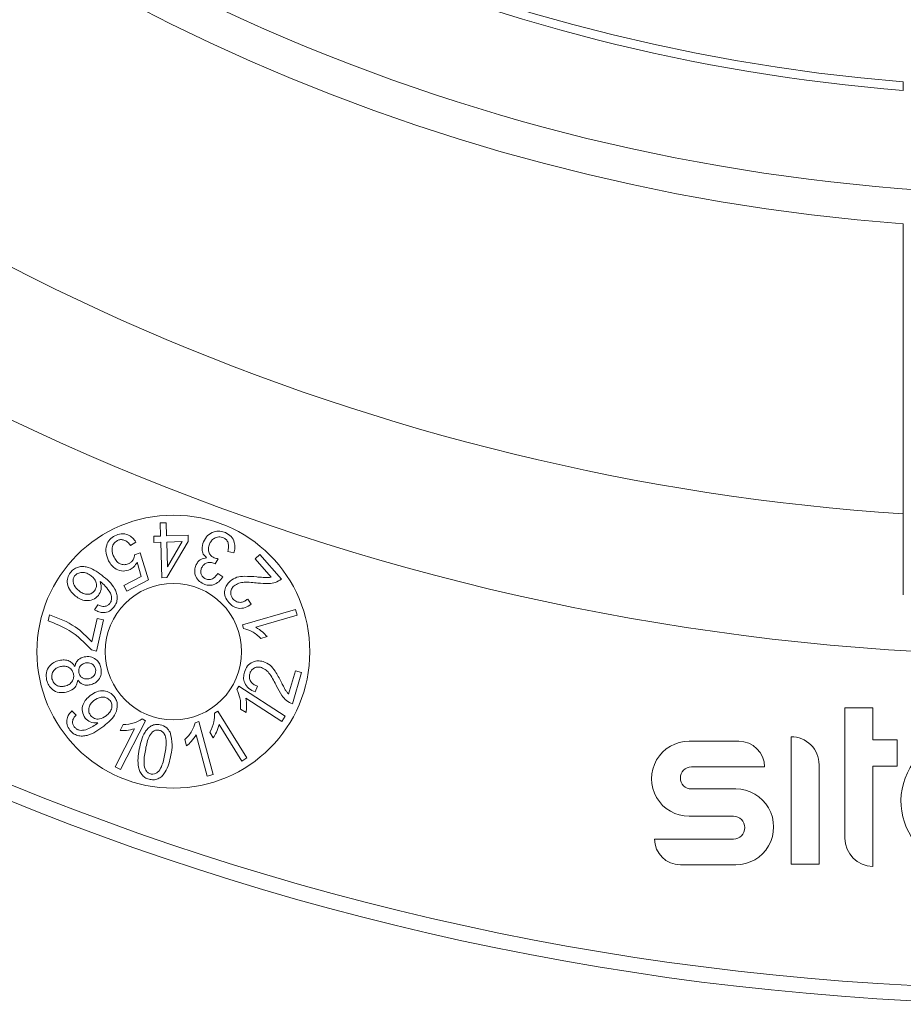
# Model space of a CAD drawing. Units: millimetres. Extents: x -966 to 1501, y 20 to 1220.
# Drawn here: x 1081 to 1110, y 802 to 835 of the extents above; entities that cross this region are included whole.
import ezdxf

# ---------------------------------------------------------------- set-up
doc = ezdxf.new("R2010")
doc.units = ezdxf.units.MM
doc.header["$LTSCALE"] = 17.5

msp = doc.modelspace()

# ---------------------------------------------------------------- linework, layer by layer
at = {"color": 7, "linetype": 'Continuous', "lineweight": 18}
for p, q in [((1110.4201097, 832.7013214), (1110.4201097, 832.4138519)), ((1110.4201097, 828.0163479), (1110.4201097, 825.4967478)), ((1110.4201097, 815.7892), (1110.4201097, 825.4967478)), ((1085.9091301, 818.1576353), (1086.1101766, 818.1638342)), ((1085.9226603, 817.7253228), (1085.9091301, 818.1576353)), ((1086.1101766, 818.1638342), (1086.1236472, 817.7315292)), ((1085.7015867, 817.7183938), (1085.9226603, 817.7253228)), ((1085.7081432, 817.5151941), (1085.7015867, 817.7183938)), ((1086.1236472, 817.7315292), (1086.8303199, 817.753784)), ((1086.8303199, 817.753784), (1086.8368764, 817.5505769)), ((1085.1097126, 817.529149), (1084.9317331, 817.4164143)), ((1085.9292169, 817.5221231), (1085.7081432, 817.5151941)), ((1085.9660525, 816.3525161), (1085.9292169, 817.5221231)), ((1086.8368764, 817.5505769), (1086.1291308, 816.3576197)), ((1086.6402407, 817.544378), (1086.1302037, 817.528322)), ((1086.1302037, 817.528322), (1086.1557741, 816.7147782)), ((1086.1557741, 816.7147782), (1086.6402407, 817.544378)), ((1085.0703139, 817.1132502), (1085.250916, 817.1749037)), ((1085.250916, 817.1749037), (1085.5292697, 816.2785467)), ((1088.3412976, 817.1692785), (1088.1457348, 817.2218126)), ((1089.0400429, 816.9726801), (1089.1998429, 817.1135035)), ((1089.1998429, 817.1135035), (1089.9105091, 816.3068887)), ((1085.2906723, 816.3941946), (1085.1498861, 816.8655407)), ((1087.7313037, 816.8099296), (1087.7039452, 816.8245253)), ((1087.8298302, 816.9792068), (1087.7313037, 816.8099296)), ((1089.5676036, 816.374011), (1089.0400429, 816.9726801)), ((1087.8115911, 816.4969158), (1087.9783053, 816.381633)), ((1084.71209, 816.0994273), (1085.2906723, 816.3941946)), ((1084.8080535, 815.911181), (1084.71209, 816.0994273)), ((1085.5292697, 816.2785467), (1084.8080535, 815.911181)), ((1086.1291308, 816.3576197), (1085.9660525, 816.3525161)), ((1083.7514419, 815.2931851), (1083.8601608, 815.461367)), ((1088.7992997, 815.6516772), (1088.9178533, 815.482035)), ((1082.2160263, 814.9300065), (1082.2612662, 815.1310232)), ((1088.6280556, 814.8008358), (1090.3733392, 815.3079298)), ((1090.4291887, 815.1156676), (1089.0691299, 814.7205707)), ((1090.3733392, 815.3079298), (1090.4291887, 815.1156676)), ((1083.6617966, 814.2343011), (1083.8357825, 815.0120896)), ((1084.0430279, 814.9657619), (1083.8131924, 813.9369783)), ((1083.8357825, 815.0120896), (1084.0430279, 814.9657619)), ((1088.6645336, 814.676061), (1088.6280556, 814.8008358)), ((1089.4379635, 814.4119379), (1089.2318506, 814.3521097)), ((1083.8131924, 813.9369783), (1083.6457033, 813.9745515)), ((1090.1498218, 812.5170392), (1090.3727431, 813.2838827)), ((1090.5777831, 813.2244196), (1090.2774949, 812.1912551)), ((1090.3727431, 813.2838827), (1090.5777831, 813.2244196)), ((1088.4384532, 812.6657006), (1088.5092635, 812.7751422)), ((1088.5092635, 812.7751422), (1090.0363941, 811.7835668)), ((1089.1254563, 812.7797094), (1089.0455265, 812.5889075)), ((1089.92696, 811.6146546), (1088.7368936, 812.3873395)), ((1083.0031652, 811.9657036), (1083.1373949, 811.8256104)), ((1087.7069254, 811.8897748), (1087.8174324, 811.9583574)), ((1087.8174324, 811.9583574), (1088.7751002, 810.4144481)), ((1088.7438078, 811.905421), (1088.5632653, 812.0225218)), ((1108.4935088, 812.0629486), (1108.4935088, 807.7629429)), ((1109.4185133, 812.0629486), (1108.4935088, 812.0629486)), ((1109.4185133, 811.0129457), (1109.4185133, 812.0629486)), ((1083.8251133, 811.5370419), (1083.8601012, 811.5640354)), ((1085.430028, 811.6390404), (1084.6088548, 810.0280088)), ((1085.3140373, 811.6981458), (1085.430028, 811.6390404)), ((1087.0659966, 811.5744513), (1087.191822, 811.6080162)), ((1087.191822, 811.6080162), (1087.6595397, 809.8627251)), ((1090.0363941, 811.7835668), (1089.92696, 811.6146546)), ((1084.4297428, 810.1192114), (1085.0695987, 811.3745522)), ((1084.5920463, 811.3183674), (1084.6890826, 811.5088042)), ((1087.6598377, 811.0736754), (1087.5467677, 811.256088)), ((1088.6046905, 810.3090149), (1087.8583212, 811.5121868)), ((1086.7832322, 810.8097982), (1086.7281575, 811.0159185)), ((1087.465467, 809.8105562), (1087.1009846, 811.1706)), ((1104.9935241, 810.9629449), (1103.3560057, 810.9629449)), ((1106.7185421, 811.1129474), (1106.7185421, 806.9129434)), ((1110.2185268, 811.0129457), (1109.4185133, 811.0129457)), ((1110.2185268, 810.1379496), (1110.2185268, 811.0129457)), ((1088.7751002, 810.4144481), (1088.6046905, 810.3090149)), ((1084.6088548, 810.0280088), (1084.4297428, 810.1192114)), ((1103.4309883, 810.1129454), (1105.8435459, 810.1129454)), ((1107.643487, 806.9129434), (1107.643487, 810.187943)), ((1109.4185133, 806.8379459), (1109.4185133, 810.1379496)), ((1109.4185133, 810.1379496), (1110.2185268, 810.1379496)), ((1087.6595397, 809.8627251), (1087.465467, 809.8105562)), ((1104.8935075, 809.3879443), (1103.4309883, 809.3879443)), ((1103.3560057, 808.487944), (1104.8185248, 808.487944)), ((1104.8185248, 807.7379462), (1102.2185106, 807.7379462)), ((1103.0685325, 806.8879467), (1104.8935075, 806.8879467)), ((1106.7185421, 806.9129434), (1107.643487, 806.9129434))]:
    msp.add_line(p, q, dxfattribs=at)
for centre, radius in [((1115.4201131, 893.7891996), 91.5000011), ((1115.4201141, 893.7891988), 90.999999), ((1086.3484153, 813.9153221), 4.5000079), ((1086.3483704, 813.9153373), 2.2499943)]:
    msp.add_circle(centre, radius, dxfattribs=at)
for centre, radius, start, end in [((1115.4200869, 893.7891829), 79.9999826, 182.548306175, 267.45168247), ((1115.4200663, 893.7892037), 65.9626267, 184.347220086, 265.652819426), ((1115.4201664, 893.7892919), 61.2922565, 184.679266014, 265.320765382), ((1115.420106, 893.7892426), 61.5787183, 227.32677858, 265.342637518), ((1115.4201348, 893.7892501), 64.807456, 227.210796656, 312.789203344), ((1115.4201119, 893.7892835), 75.500085, 226.897580871, 266.202801083), ((1103.3559945, 809.7254444), 1.2375005, 89.99948256, 270.00051744), ((1104.9935266, 810.1129256), 0.8500193, 0.00133253, 90.00017411), ((1106.7185277, 810.1879882), 0.9249592, 359.99719704, 89.99911087), ((1112.543533, 808.9879548), 2.1999996, 359.99974362, 309.6234405), ((1103.431033, 809.7504449), 0.3625006, 90.00706614, 269.99293386), ((1104.8935373, 808.1379455), 1.2499988, 269.99863398, 90.00136602), ((1104.8184988, 808.1129451), 0.3749989, 270.00398442, 89.99601558), ((1103.0685299, 807.737966), 0.8500193, 180.00133253, 270.00017411), ((1109.4185698, 807.7630068), 0.925061, 180.00396118, 269.99650032)]:
    msp.add_arc(centre, radius, start, end, dxfattribs=at)
for points, knots in [([(1084.2097421, 816.9147891), (1084.176298, 816.9975615), (1084.1094609, 817.1629802), (1084.1291891, 817.4166834), (1084.2359784, 817.626777), (1084.3553855, 817.701513), (1084.4151397, 817.7389127)], [0, 0, 0, 0, 0.28034482617, 0.56026277086, 0.77994480074, 1, 1, 1, 1]), ([(1084.4151397, 817.7389127), (1084.4858577, 817.7663056), (1084.6272171, 817.8210617), (1084.8420599, 817.7811627), (1085.0067571, 817.6742518), (1085.075368, 817.5775534), (1085.1097126, 817.529149)], [0, 0, 0, 0, 0.2796970479, 0.5590908023, 0.7792935458, 1, 1, 1, 1]), ([(1087.3409529, 817.5402951), (1087.381009, 817.6129184), (1087.4610352, 817.7580089), (1087.6700462, 817.8699662), (1087.8823479, 817.9023042), (1088.0056411, 817.8616205), (1088.0672951, 817.8412762)], [0, 0, 0, 0, 0.2799643635, 0.5593268034, 0.7796368266, 1, 1, 1, 1]), ([(1088.0672951, 817.8412762), (1088.1331659, 817.803768), (1088.2648911, 817.7287609), (1088.3643243, 817.5348496), (1088.3872682, 817.3408511), (1088.3566317, 817.2265089), (1088.3412976, 817.1692785)], [0, 0, 0, 0, 0.2795418157, 0.5590140676, 0.7792786956, 1, 1, 1, 1]), ([(1084.5001359, 817.5783974), (1084.4526847, 817.5428542), (1084.3575332, 817.4715811), (1084.3016001, 817.2550875), (1084.3569292, 817.1128715), (1084.3907018, 817.0260635)], [0, 0, 0, 0, 0.2793151372, 0.5600973651, 1, 1, 1, 1]), ([(1084.9317331, 817.4164143), (1084.9027466, 817.4540689), (1084.8449146, 817.5291948), (1084.7293204, 817.5982743), (1084.6054015, 817.6180831), (1084.5351982, 817.5916161), (1084.5001359, 817.5783974)], [0, 0, 0, 0, 0.2808486328, 0.5603307994, 0.7804118059, 1, 1, 1, 1]), ([(1087.4431152, 817.0127716), (1087.4027993, 817.0501899), (1087.3221899, 817.1250055), (1087.2745221, 817.3234522), (1087.3157654, 817.4580781), (1087.3409529, 817.5402951)], [0, 0, 0, 0, 0.280321492, 0.5604873812, 1, 1, 1, 1]), ([(1087.5375886, 817.4596724), (1087.5213469, 817.4124769), (1087.4889259, 817.3182668), (1087.5167114, 817.178329), (1087.5876445, 817.0690237), (1087.6564302, 817.0315257), (1087.6908321, 817.0127716)], [0, 0, 0, 0, 0.2803515002, 0.5596295558, 0.7797563266, 1, 1, 1, 1]), ([(1087.996902, 817.671999), (1087.9454791, 817.6858572), (1087.8424648, 817.7136191), (1087.6985418, 817.6600159), (1087.5941037, 817.571033), (1087.5564382, 817.4968146), (1087.5375886, 817.4596724)], [0, 0, 0, 0, 0.2789141712, 0.5587431203, 0.7791749601, 1, 1, 1, 1]), ([(1088.1457348, 817.2218126), (1088.1550873, 817.2696217), (1088.1737556, 817.3650518), (1088.1628152, 817.5027275), (1088.0983141, 817.6159742), (1088.0307275, 817.6533122), (1087.996902, 817.671999)], [0, 0, 0, 0, 0.2810247647, 0.5609430852, 0.7802618657, 1, 1, 1, 1]), ([(1084.8861356, 816.8235865), (1084.9146102, 816.8414726), (1084.9715738, 816.8772539), (1085.0470368, 816.9747065), (1085.0614981, 817.060779), (1085.0703139, 817.1132502)], [0, 0, 0, 0, 0.280672031, 0.561486158, 1, 1, 1, 1]), ([(1084.9266071, 816.6251254), (1084.849294, 816.5992942), (1084.6944502, 816.5475591), (1084.4692462, 816.618085), (1084.3059391, 816.749844), (1084.2418331, 816.8597638), (1084.2097421, 816.9147891)], [0, 0, 0, 0, 0.2788744372, 0.5585338421, 0.779004668, 1, 1, 1, 1]), ([(1084.3907018, 817.0260635), (1084.4193815, 816.9772301), (1084.4765732, 816.8798489), (1084.6138565, 816.7931022), (1084.7618083, 816.7746131), (1084.844676, 816.8072553), (1084.8861356, 816.8235865)], [0, 0, 0, 0, 0.28070349964, 0.55976517384, 0.77974554288, 1, 1, 1, 1]), ([(1085.1498861, 816.8655407), (1085.1191213, 816.8101042), (1085.0641808, 816.7111045), (1084.9686458, 816.6513982), (1084.9266071, 816.6251254)], [0, 0, 0, 0, 0.5599663628, 1, 1, 1, 1]), ([(1087.3420854, 816.147789), (1087.2812355, 816.1825078), (1087.1595556, 816.251934), (1087.064277, 816.4285833), (1087.0395762, 816.6089709), (1087.0748638, 816.7130059), (1087.0925207, 816.7650622)], [0, 0, 0, 0, 0.2797250594, 0.5593591582, 0.7795155894, 1, 1, 1, 1]), ([(1087.0925207, 816.7650622), (1087.1122047, 816.8025427), (1087.1515549, 816.8774702), (1087.2692901, 816.9792401), (1087.3772639, 817.0000687), (1087.4431152, 817.0127716)], [0, 0, 0, 0, 0.2808175235, 0.5613832976, 1, 1, 1, 1]), ([(1087.7039452, 816.8245253), (1087.6590379, 816.8400265), (1087.5693656, 816.87098), (1087.4346514, 816.8486113), (1087.3317196, 816.7779689), (1087.2968058, 816.7119994), (1087.2793217, 816.6789633)], [0, 0, 0, 0, 0.28035682439, 0.55982549737, 0.77957001079, 1, 1, 1, 1]), ([(1087.6908321, 817.0127716), (1087.716201, 817.0040665), (1087.7615165, 816.9885167), (1087.8089509, 816.9820523), (1087.8298302, 816.9792068)], [0, 0, 0, 0, 0.5598287425, 1, 1, 1, 1]), ([(1083.1217189, 815.745562), (1083.0602571, 815.8021454), (1082.9374416, 815.9152127), (1082.8444988, 816.1343981), (1082.8461268, 816.3557958), (1082.9153197, 816.468205), (1082.9499383, 816.5244457)], [0, 0, 0, 0, 0.2804598514, 0.5604261482, 0.7800722393, 1, 1, 1, 1]), ([(1082.9499383, 816.5244457), (1082.9826152, 816.5610586), (1083.0479308, 816.6342418), (1083.1817537, 816.7006532), (1083.3264921, 816.7281978), (1083.6213571, 816.7038232), (1083.8240293, 816.5560602), (1083.9859862, 816.4379817)], [0, 0, 0, 0, 0.1253552183, 0.2505642512, 0.3758867312, 0.5012665478, 1, 1, 1, 1]), ([(1083.0925722, 816.4120835), (1083.0744538, 816.3808626), (1083.0381633, 816.3183284), (1083.0407362, 816.2080511), (1083.0826982, 816.0567114), (1083.1732064, 815.9737225), (1083.2366366, 815.9155619)], [0, 0, 0, 0, 0.1865232882, 0.3735992617, 0.561004016, 1, 1, 1, 1]), ([(1083.6405177, 816.4142665), (1083.5931649, 816.4466664), (1083.4986452, 816.511339), (1083.3383539, 816.5346419), (1083.189854, 816.5067774), (1083.1249583, 816.443608), (1083.0925722, 816.4120835)], [0, 0, 0, 0, 0.2808545516, 0.560606822, 0.7807216569, 1, 1, 1, 1]), ([(1083.7488789, 815.9199428), (1083.7743078, 815.9667909), (1083.825275, 816.0606888), (1083.8028861, 816.2137941), (1083.7347189, 816.3324971), (1083.6719385, 816.3869923), (1083.6405177, 816.4142665)], [0, 0, 0, 0, 0.2785794536, 0.5583581694, 0.7789637558, 1, 1, 1, 1]), ([(1083.9859862, 816.4379817), (1084.1529182, 816.3016729), (1084.3617433, 816.1311562), (1084.4843527, 815.8361705), (1084.5038913, 815.6780019), (1084.476947, 815.5182956), (1084.4189002, 815.4295201), (1084.3898673, 815.3851178)], [0, 0, 0, 0, 0.4992308867, 0.6245170569, 0.7498083922, 0.8748633006, 1, 1, 1, 1]), ([(1087.2793217, 816.6789633), (1087.2661946, 816.6402748), (1087.2399829, 816.563023), (1087.2672901, 816.4492657), (1087.3272926, 816.3617191), (1087.3836083, 816.3312193), (1087.4117632, 816.315971)], [0, 0, 0, 0, 0.2800151432, 0.5591244365, 0.7795857192, 1, 1, 1, 1]), ([(1087.4117632, 816.315971), (1087.4558596, 816.3033998), (1087.5440383, 816.2782614), (1087.7039491, 816.3410229), (1087.7707478, 816.4377644), (1087.8115911, 816.4969158)], [0, 0, 0, 0, 0.279895314, 0.5597002173, 1, 1, 1, 1]), ([(1083.9316268, 816.2278455), (1083.9551926, 816.1373948), (1083.9973251, 815.9756808), (1083.915025, 815.8324069), (1083.8787575, 815.7692697)], [0, 0, 0, 0, 0.55932561376, 1, 1, 1, 1]), ([(1084.2705388, 815.8480745), (1084.2185528, 815.9290217), (1084.1255227, 816.0738787), (1083.9909842, 816.1807117), (1083.9316268, 816.2278455)], [0, 0, 0, 0, 0.5588078283, 1, 1, 1, 1]), ([(1087.9783053, 816.381633), (1087.937288, 816.3248827), (1087.855451, 816.2116555), (1087.6804618, 816.1150633), (1087.4983957, 816.0948654), (1087.3942124, 816.1301398), (1087.3420854, 816.147789)], [0, 0, 0, 0, 0.2805498076, 0.5597481608, 0.7797243673, 1, 1, 1, 1]), ([(1088.1757755, 815.534569), (1088.1298747, 815.5947545), (1088.0383621, 815.7147464), (1088.0304336, 815.9323616), (1088.0960468, 816.1154148), (1088.1766977, 816.2012325), (1088.2170219, 816.2441399)], [0, 0, 0, 0, 0.2803275896, 0.5588891955, 0.7794514568, 1, 1, 1, 1]), ([(1088.2170219, 816.2441399), (1088.2890649, 816.2922402), (1088.4334908, 816.3886675), (1088.7468055, 816.4074571), (1088.9652106, 816.3907826), (1089.098813, 816.3805824)], [0, 0, 0, 0, 0.2787378669, 0.558790575, 1, 1, 1, 1]), ([(1088.348331, 816.0876331), (1088.3167183, 816.0538513), (1088.2535602, 815.9863596), (1088.2302299, 815.8557322), (1088.2526686, 815.7379614), (1088.2960119, 815.6799614), (1088.3176942, 815.6509471)], [0, 0, 0, 0, 0.2798986916, 0.5592012295, 0.7794919974, 1, 1, 1, 1]), ([(1089.1356487, 816.1770102), (1088.9848699, 816.1935118), (1088.7749394, 816.2164871), (1088.5006571, 816.1839818), (1088.3990255, 816.1196981), (1088.348331, 816.0876331)], [0, 0, 0, 0, 0.56093241117, 0.78099052457, 1, 1, 1, 1]), ([(1089.098813, 816.3805824), (1089.1519568, 816.3756465), (1089.2394759, 816.3675178), (1089.361409, 816.3582644), (1089.4654084, 816.3555988), (1089.5335315, 816.3678723), (1089.5676036, 816.374011)], [0, 0, 0, 0, 0.3400473263, 0.5600032579, 0.7799336602, 1, 1, 1, 1]), ([(1089.9105091, 816.3068887), (1089.8467418, 816.2660168), (1089.71886, 816.1840505), (1089.4461111, 816.1505862), (1089.2534559, 816.1669834), (1089.1356487, 816.1770102)], [0, 0, 0, 0, 0.27870962198, 0.5589364101, 1, 1, 1, 1]), ([(1083.8787575, 815.7692697), (1083.8201286, 815.7151909), (1083.702596, 815.6067797), (1083.4724081, 815.585739), (1083.275055, 815.6391229), (1083.1728718, 815.7100539), (1083.1217189, 815.745562)], [0, 0, 0, 0, 0.2784730168, 0.5582516309, 0.7788605968, 1, 1, 1, 1]), ([(1083.2366366, 815.9155619), (1083.2809101, 815.8847668), (1083.3692263, 815.8233371), (1083.52018, 815.7963639), (1083.6593451, 815.8287496), (1083.7190451, 815.889556), (1083.7488789, 815.9199428)], [0, 0, 0, 0, 0.2808580169, 0.5602523538, 0.7802448676, 1, 1, 1, 1]), ([(1084.2537899, 815.5058694), (1084.2717502, 815.5346393), (1084.3076769, 815.5921893), (1084.3190342, 815.7161868), (1084.2889333, 815.798049), (1084.2705388, 815.8480745)], [0, 0, 0, 0, 0.2799391415, 0.5599754628, 1, 1, 1, 1]), ([(1083.8601608, 815.461367), (1083.8971186, 815.4437236), (1083.963038, 815.4122542), (1084.0357558, 815.4083554), (1084.0677042, 815.4066425)], [0, 0, 0, 0, 0.5606520652, 1, 1, 1, 1]), ([(1084.0677042, 815.4066425), (1084.1085009, 815.4143606), (1084.181457, 815.4281628), (1084.2316601, 815.4820956), (1084.2537899, 815.5058694)], [0, 0, 0, 0, 0.559196018, 1, 1, 1, 1]), ([(1088.9178533, 815.482035), (1088.852553, 815.4388312), (1088.7223661, 815.3526974), (1088.4972948, 815.3298621), (1088.3062392, 815.4046937), (1088.2192984, 815.4912423), (1088.1757755, 815.534569)], [0, 0, 0, 0, 0.280595644, 0.5594133259, 0.7794402562, 1, 1, 1, 1]), ([(1088.3176942, 815.6509471), (1088.3558349, 815.6165354), (1088.4320366, 815.5477842), (1088.580905, 815.5328593), (1088.7055821, 815.5767742), (1088.768024, 815.6266804), (1088.7992997, 815.6516772)], [0, 0, 0, 0, 0.2794634599, 0.5583419063, 0.7787835692, 1, 1, 1, 1]), ([(1082.2612662, 815.1310232), (1082.5589694, 815.0185519), (1083.0909619, 814.8175667), (1083.4872648, 814.4126336), (1083.6617966, 814.2343011)], [0, 0, 0, 0, 0.5596002115, 1, 1, 1, 1]), ([(1084.3898673, 815.3851178), (1084.3435167, 815.3362806), (1084.2509144, 815.2387103), (1084.0620545, 815.1919189), (1083.8907, 815.2194832), (1083.7978929, 815.2686011), (1083.7514419, 815.2931851)], [0, 0, 0, 0, 0.2797145062, 0.5588321356, 0.77919074, 1, 1, 1, 1]), ([(1083.6457033, 813.9745515), (1083.41576, 814.2098078), (1083.0047991, 814.6302643), (1082.4572205, 814.8383501), (1082.2160263, 814.9300065)], [0, 0, 0, 0, 0.55952593411, 1, 1, 1, 1]), ([(1089.2318506, 814.3521097), (1089.1391518, 814.4369598), (1088.9737498, 814.5883571), (1088.7589498, 814.6492814), (1088.6645336, 814.676061)], [0, 0, 0, 0, 0.5604459293, 1, 1, 1, 1]), ([(1089.0691299, 814.7205707), (1089.1457262, 814.6720823), (1089.2825746, 814.585452), (1089.3904623, 814.4649798), (1089.4379635, 814.4119379)], [0, 0, 0, 0, 0.5597164711, 1, 1, 1, 1]), ([(1082.1667929, 812.9819703), (1082.1575184, 813.0627746), (1082.1389796, 813.2242955), (1082.243191, 813.4341802), (1082.4024915, 813.5725721), (1082.524536, 813.608577), (1082.5856347, 813.626602)], [0, 0, 0, 0, 0.2797247516, 0.5591463425, 0.7792971002, 1, 1, 1, 1]), ([(1082.5856347, 813.626602), (1082.6408148, 813.6357826), (1082.7510158, 813.6541175), (1082.9050805, 813.6155956), (1083.0267666, 813.53517), (1083.0746037, 813.4613991), (1083.0985327, 813.4244975)], [0, 0, 0, 0, 0.2803242211, 0.5598398861, 0.779823286, 1, 1, 1, 1]), ([(1083.0985327, 813.4244975), (1083.108762, 813.4675016), (1083.1291957, 813.5534054), (1083.2279437, 813.6842105), (1083.3374396, 813.7207107), (1083.4042449, 813.74298)], [0, 0, 0, 0, 0.2810062232, 0.5613300953, 1, 1, 1, 1]), ([(1083.4549684, 813.5434237), (1083.4152316, 813.5312423), (1083.3359061, 813.5069251), (1083.2554547, 813.418996), (1083.218541, 813.3169524), (1083.2268294, 813.2522071), (1083.2309742, 813.2198301)], [0, 0, 0, 0, 0.2800912683, 0.5591377074, 0.7795396038, 1, 1, 1, 1]), ([(1083.4042449, 813.74298), (1083.4735196, 813.7514752), (1083.6119216, 813.7684473), (1083.7910202, 813.6778296), (1083.9107621, 813.5428068), (1083.9422678, 813.4384177), (1083.9580316, 813.3861866)], [0, 0, 0, 0, 0.279854464, 0.5591130729, 0.7794022435, 1, 1, 1, 1]), ([(1083.7807674, 813.3453277), (1083.7672032, 813.3830817), (1083.74005, 813.4586585), (1083.6472013, 813.5266191), (1083.5480964, 813.5568271), (1083.4860264, 813.5478937), (1083.4549684, 813.5434237)], [0, 0, 0, 0, 0.2794724394, 0.5594533451, 0.7795641213, 1, 1, 1, 1]), ([(1088.6905808, 813.244119), (1088.7169034, 813.3151832), (1088.7693869, 813.4568752), (1088.949402, 813.5796445), (1089.139235, 813.6230389), (1089.2550627, 813.600504), (1089.3129725, 813.5892373)], [0, 0, 0, 0, 0.2802347069, 0.558747895, 0.7793894292, 1, 1, 1, 1]), ([(1089.3129725, 813.5892373), (1089.3922437, 813.5540422), (1089.5511748, 813.4834794), (1089.7370382, 813.2299956), (1089.8401598, 813.0361664), (1089.9032373, 812.9176047)], [0, 0, 0, 0, 0.2787199817, 0.5588068662, 1, 1, 1, 1]), ([(1082.6304574, 813.4266805), (1082.5804539, 813.4113045), (1082.4806186, 813.3806051), (1082.3798369, 813.2703867), (1082.3296924, 813.1436163), (1082.3393087, 813.0621168), (1082.3441167, 813.021369)], [0, 0, 0, 0, 0.2803365551, 0.5597107676, 0.7798657077, 1, 1, 1, 1]), ([(1083.0540676, 813.1855351), (1083.036343, 813.2338627), (1083.0008719, 813.3305774), (1082.8782283, 813.4141159), (1082.7495298, 813.4456433), (1082.6701816, 813.4330068), (1082.6304574, 813.4266805)], [0, 0, 0, 0, 0.2792232892, 0.5587894467, 0.7791157091, 1, 1, 1, 1]), ([(1082.7680249, 812.7773103), (1082.8182492, 812.7928434), (1082.9185103, 812.8238517), (1083.0185488, 812.9355196), (1083.069066, 813.0627113), (1083.0590675, 813.1445903), (1083.0540676, 813.1855351)], [0, 0, 0, 0, 0.280297606, 0.5595487992, 0.779745665, 1, 1, 1, 1]), ([(1083.2309742, 813.2198301), (1083.2445625, 813.1817509), (1083.2717367, 813.1055994), (1083.3647896, 813.0357872), (1083.4656245, 813.0078677), (1083.5280801, 813.0175957), (1083.5593362, 813.0224642)], [0, 0, 0, 0, 0.2796259809, 0.5592026935, 0.7794016184, 1, 1, 1, 1]), ([(1083.5593362, 813.0224642), (1083.5986425, 813.0348869), (1083.6771813, 813.059709), (1083.7537093, 813.1490898), (1083.7924583, 813.2489832), (1083.784664, 813.313216), (1083.7807674, 813.3453277)], [0, 0, 0, 0, 0.2799076174, 0.5592901091, 0.7796775415, 1, 1, 1, 1]), ([(1083.9580316, 813.3861866), (1083.9663188, 813.3162334), (1083.9828819, 813.1764202), (1083.8957669, 812.9937254), (1083.7608667, 812.8700069), (1083.6552396, 812.8381319), (1083.6023707, 812.8221777)], [0, 0, 0, 0, 0.2798263831, 0.5592798315, 0.779408932, 1, 1, 1, 1]), ([(1089.0455265, 812.5889075), (1088.9739418, 812.6209218), (1088.8312552, 812.6847345), (1088.6908417, 812.8624178), (1088.6510084, 813.0640205), (1088.6773782, 813.1840321), (1088.6905808, 813.244119)], [0, 0, 0, 0, 0.28063597307, 0.55937932726, 0.77939222439, 1, 1, 1, 1]), ([(1088.8656993, 813.1864813), (1088.8570263, 813.1357295), (1088.8396944, 813.0343073), (1088.906671, 812.8997783), (1089.0117263, 812.8187844), (1089.0875093, 812.7927471), (1089.1254563, 812.7797094)], [0, 0, 0, 0, 0.2793968177, 0.5583450565, 0.7788493569, 1, 1, 1, 1]), ([(1089.2509241, 813.3940619), (1089.2054639, 813.4028349), (1089.1146228, 813.4203656), (1088.991696, 813.3701034), (1088.9041839, 813.2880806), (1088.8785316, 813.2203584), (1088.8656993, 813.1864813)], [0, 0, 0, 0, 0.27992341519, 0.55935823078, 0.77957442342, 1, 1, 1, 1]), ([(1089.750709, 812.7771538), (1089.6834531, 812.9134134), (1089.5898027, 813.1031478), (1089.4142419, 813.3169605), (1089.3052837, 813.368399), (1089.2509241, 813.3940619)], [0, 0, 0, 0, 0.5607968881, 0.7808800662, 1, 1, 1, 1]), ([(1082.8139801, 812.578119), (1082.7339469, 812.5679186), (1082.5740301, 812.5475369), (1082.365481, 812.6481996), (1082.2228741, 812.8010907), (1082.1854962, 812.9216461), (1082.1667929, 812.9819703)], [0, 0, 0, 0, 0.27989792938, 0.55927244253, 0.7794663245, 1, 1, 1, 1]), ([(1082.3441167, 813.021369), (1082.3615545, 812.9726406), (1082.396437, 812.8751649), (1082.5183393, 812.7885437), (1082.648337, 812.7579351), (1082.7280952, 812.7708464), (1082.7680249, 812.7773103)], [0, 0, 0, 0, 0.2793560511, 0.5588219421, 0.7791307112, 1, 1, 1, 1]), ([(1083.1984897, 812.9775893), (1083.1868999, 812.9230286), (1083.1637404, 812.8140021), (1083.035623, 812.6515797), (1082.8979888, 812.6059626), (1082.8139801, 812.578119)], [0, 0, 0, 0, 0.28073238689, 0.56097616102, 1, 1, 1, 1]), ([(1083.6023707, 812.8221777), (1083.5596328, 812.815558), (1083.4742721, 812.8023363), (1083.3184282, 812.8403315), (1083.2439377, 812.9255785), (1083.1984897, 812.9775893)], [0, 0, 0, 0, 0.2810579937, 0.5613595324, 1, 1, 1, 1]), ([(1089.9032373, 812.9176047), (1089.9275038, 812.8698627), (1089.967469, 812.791235), (1090.0255249, 812.6831164), (1090.079403, 812.5937486), (1090.1263522, 812.5426053), (1090.1498218, 812.5170392)], [0, 0, 0, 0, 0.3400895796, 0.5601038138, 0.7800995069, 1, 1, 1, 1]), ([(1083.6036224, 812.4687892), (1083.6729483, 812.5160413), (1083.8112572, 812.610312), (1084.0487666, 812.6376036), (1084.2609311, 812.5779313), (1084.3524617, 812.4827829), (1084.3982119, 812.4352243)], [0, 0, 0, 0, 0.28070065707, 0.5600135547, 0.78007944552, 1, 1, 1, 1]), ([(1088.5632653, 812.0225218), (1088.5669666, 812.1484396), (1088.5735714, 812.3731387), (1088.4797143, 812.5763609), (1088.4384532, 812.6657006)], [0, 0, 0, 0, 0.56038429985, 1, 1, 1, 1]), ([(1090.2774949, 812.1912551), (1090.2085435, 812.223115), (1090.0702314, 812.2870238), (1089.8954673, 812.5002067), (1089.8056378, 812.6720659), (1089.750709, 812.7771538)], [0, 0, 0, 0, 0.2786196374, 0.5588925091, 1, 1, 1, 1]), ([(1083.4376831, 811.7223677), (1083.3988066, 811.7931409), (1083.3209061, 811.9349557), (1083.3560393, 812.1668353), (1083.4603983, 812.3457211), (1083.5558475, 812.4277377), (1083.6036224, 812.4687892)], [0, 0, 0, 0, 0.278598368, 0.558253163, 0.7788937755, 1, 1, 1, 1]), ([(1083.7240238, 812.3017025), (1083.6841812, 812.2663481), (1083.604659, 812.1957842), (1083.5515526, 812.0537307), (1083.5539796, 811.9139813), (1083.5975746, 811.8424059), (1083.6193581, 811.8066412)], [0, 0, 0, 0, 0.2806209543, 0.5600927885, 0.7801877724, 1, 1, 1, 1]), ([(1084.2679758, 812.3046157), (1084.2247874, 812.3413771), (1084.138022, 812.4152306), (1083.9245188, 812.4254279), (1083.7999978, 812.348586), (1083.7240238, 812.3017025)], [0, 0, 0, 0, 0.2787045085, 0.5599159267, 1, 1, 1, 1]), ([(1084.3982119, 812.4352243), (1084.4244843, 812.3944093), (1084.4770369, 812.3127668), (1084.5155281, 812.1208859), (1084.4394668, 811.7760892), (1084.2092643, 811.5876333), (1084.0556641, 811.4618879)], [0, 0, 0, 0, 0.1255820388, 0.2512019712, 0.5003720183, 1, 1, 1, 1]), ([(1084.1333885, 811.8037206), (1084.1744933, 811.8391701), (1084.2565023, 811.9098962), (1084.3195399, 812.0496175), (1084.3305618, 812.192424), (1084.2888075, 812.2672727), (1084.2679758, 812.3046157)], [0, 0, 0, 0, 0.2810167999, 0.5606618795, 0.7808085057, 1, 1, 1, 1]), ([(1088.7368936, 812.3873395), (1088.749982, 812.2974716), (1088.773367, 812.1369052), (1088.7528441, 811.9761865), (1088.7438078, 811.905421)], [0, 0, 0, 0, 0.5596932361, 1, 1, 1, 1]), ([(1082.9327722, 811.3290962), (1082.8972237, 811.3858043), (1082.826202, 811.4991003), (1082.8270959, 811.6926022), (1082.8966722, 811.8507384), (1082.9676364, 811.9273483), (1083.0031652, 811.9657036)], [0, 0, 0, 0, 0.2797178785, 0.5588432836, 0.7791315055, 1, 1, 1, 1]), ([(1087.5467677, 811.256088), (1087.6037261, 811.3681731), (1087.7053646, 811.5681816), (1087.7064488, 811.7915725), (1087.7069254, 811.8897748)], [0, 0, 0, 0, 0.5604013966, 1, 1, 1, 1]), ([(1083.1373949, 811.8256104), (1083.1109032, 811.7948172), (1083.0580283, 811.7333569), (1083.0159503, 811.6251677), (1083.02555, 811.5174666), (1083.0609576, 811.463902), (1083.0786843, 811.437085)], [0, 0, 0, 0, 0.2807082409, 0.5602686729, 0.779848931, 1, 1, 1, 1]), ([(1083.8601012, 811.5640354), (1083.7691685, 811.5639583), (1083.606612, 811.5638206), (1083.4893499, 811.6738762), (1083.4376831, 811.7223677)], [0, 0, 0, 0, 0.5593909605, 1, 1, 1, 1]), ([(1083.6193581, 811.8066412), (1083.659123, 811.7695771), (1083.7388146, 811.6952983), (1083.9438756, 811.6805795), (1084.06152, 811.7570221), (1084.1333885, 811.8037206)], [0, 0, 0, 0, 0.2792938628, 0.5597232135, 1, 1, 1, 1]), ([(1084.6890826, 811.5088042), (1084.8143516, 811.5178592), (1085.0378779, 811.5340167), (1085.2297115, 811.6480287), (1085.3140373, 811.6981458)], [0, 0, 0, 0, 0.5604220729, 1, 1, 1, 1]), ([(1086.7281575, 811.0159185), (1086.8152299, 811.1063805), (1086.9705985, 811.2677974), (1087.0368668, 811.4808143), (1087.0659966, 811.5744513)], [0, 0, 0, 0, 0.5604249302, 1, 1, 1, 1]), ([(1084.0556641, 811.4618879), (1083.8812408, 811.3357194), (1083.6629817, 811.1778424), (1083.3474284, 811.1257494), (1083.1882324, 811.1439742), (1083.0406645, 811.2117799), (1082.9687354, 811.2899917), (1082.9327722, 811.3290962)], [0, 0, 0, 0, 0.4990979953, 0.6245305434, 0.7496985722, 0.8748537526, 1, 1, 1, 1]), ([(1083.0786843, 811.437085), (1083.1027711, 811.4117237), (1083.1509496, 811.3609961), (1083.2840142, 811.3089032), (1083.5341842, 811.3445978), (1083.7086774, 811.4600218), (1083.8251133, 811.5370419)], [0, 0, 0, 0, 0.1252894506, 0.2506042747, 0.4999428531, 1, 1, 1, 1]), ([(1085.0695987, 811.3745522), (1084.9817753, 811.352208), (1084.8248487, 811.3122824), (1084.6632201, 811.3165071), (1084.5920463, 811.3183674)], [0, 0, 0, 0, 0.55964568447, 1, 1, 1, 1]), ([(1085.2231998, 810.6977042), (1085.2663696, 810.8945929), (1085.3203744, 811.1408977), (1085.4983962, 811.3821034), (1085.6159975, 811.4761336), (1085.7615345, 811.5243214), (1085.8608201, 811.5136615), (1085.910501, 811.5083274)], [0, 0, 0, 0, 0.4994501066, 0.6248049274, 0.7498838647, 0.8748460524, 1, 1, 1, 1]), ([(1085.8685393, 811.3299307), (1085.8312733, 811.3311207), (1085.7565939, 811.3335054), (1085.6282485, 811.2502533), (1085.4909722, 811.0256334), (1085.4511911, 810.8074268), (1085.4246039, 810.6615913)], [0, 0, 0, 0, 0.12444803817, 0.24938855706, 0.49833857144, 1, 1, 1, 1]), ([(1086.0663075, 810.5459434), (1086.0928981, 810.6938203), (1086.1326628, 810.9149626), (1086.0779274, 811.1789558), (1085.9769136, 811.2965535), (1085.9046537, 811.3188082), (1085.8685393, 811.3299307)], [0, 0, 0, 0, 0.5017390139, 0.7503243149, 0.8752159372, 1, 1, 1, 1]), ([(1085.910501, 811.5083274), (1085.9896718, 811.4837782), (1086.1313653, 811.4398419), (1086.2057034, 811.3132093), (1086.2385054, 811.2573322)], [0, 0, 0, 0, 0.5587462844, 1, 1, 1, 1]), ([(1086.2385054, 811.2573322), (1086.2717701, 811.1188866), (1086.3313769, 810.8708072), (1086.2879681, 810.620206), (1086.2687845, 810.5094579)], [0, 0, 0, 0, 0.5580700142, 1, 1, 1, 1]), ([(1087.8583212, 811.5121868), (1087.8320384, 811.4253746), (1087.7850767, 811.2702596), (1087.6981255, 811.1337747), (1087.6598377, 811.0736754)], [0, 0, 0, 0, 0.5596635815, 1, 1, 1, 1]), ([(1087.1009846, 811.1706), (1087.0505967, 811.0952827), (1086.960566, 810.9607094), (1086.8374454, 810.8559336), (1086.7832322, 810.8097982)], [0, 0, 0, 0, 0.55967446992, 1, 1, 1, 1]), ([(1085.5821986, 809.6999299), (1085.5339606, 809.7127619), (1085.4375143, 809.738418), (1085.3209866, 809.8367784), (1085.2388967, 809.9620864), (1085.1516669, 810.2492911), (1085.1914181, 810.4984763), (1085.2231998, 810.6977042)], [0, 0, 0, 0, 0.1250572722, 0.2500375132, 0.3752399385, 0.5004933097, 1, 1, 1, 1]), ([(1085.4246039, 810.6615913), (1085.3980344, 810.5140066), (1085.3582934, 810.2932593), (1085.412618, 810.0305365), (1085.5113822, 809.9114919), (1085.5834013, 809.888891), (1085.6193919, 809.8775965)], [0, 0, 0, 0, 0.5016858126, 0.7503883543, 0.875259506, 1, 1, 1, 1]), ([(1086.2687845, 810.5094579), (1086.2256164, 810.3128283), (1086.1716149, 810.0668524), (1085.9941451, 809.8254944), (1085.8762937, 809.7320263), (1085.7309889, 809.6838269), (1085.6318242, 809.6945591), (1085.5821986, 809.6999299)], [0, 0, 0, 0, 0.4994861996, 0.6248374904, 0.7499509581, 0.8748663927, 1, 1, 1, 1]), ([(1085.6193919, 809.8775965), (1085.65673, 809.876389), (1085.7315604, 809.873969), (1085.860841, 809.9562593), (1086.0000276, 810.1808014), (1086.0397546, 810.3996613), (1086.0663075, 810.5459434)], [0, 0, 0, 0, 0.12445284293, 0.24942009067, 0.49832559825, 1, 1, 1, 1])]:
    msp.add_open_spline(points, degree=3, knots=knots, dxfattribs=at)

doc.saveas('drawing.dxf')
